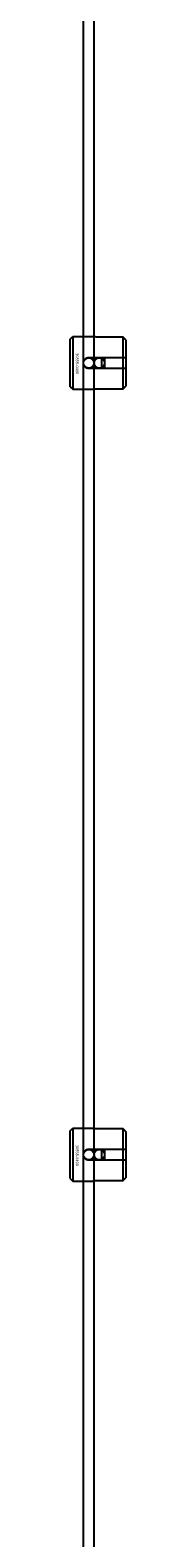
# Model space of a CAD drawing. Extents: x -40288 to 27203, y -32098 to -1478.
# Drawn here: x -36902 to -36881, y -27586 to -27015 of the extents above; entities that cross this region are included whole.
import ezdxf

# ---------------------------------------------------------------- set-up
doc = ezdxf.new("R2010")
doc.units = 0
doc.layers.add('Default', color=7, linetype='Continuous')
doc.styles.add('Notiztext (DIN)', font='isocpeur.ttf')

msp = doc.modelspace()

# ---------------------------------------------------------------- linework, layer by layer
at = {"layer": 'Default'}
for p, q in [((-36896.76, -31470.11), (-36896.76, -25385.11)), ((-36892.76, -31470.11), (-36892.76, -25385.11)), ((-36901.76, -27132.1), (-36900.76, -27131.1)), ((-36901.76, -27150.1), (-36901.76, -27132.1)), ((-36900.76, -27131.1), (-36900.76, -27151.1)), ((-36900.76, -27131.1), (-36893.26, -27131.1)), ((-36881.76, -27131.33), (-36891.16, -27131.33)), ((-36881.76, -27139), (-36881.76, -27131.33)), ((-36880.76, -27132.35), (-36880.76, -27139)), ((-36894.66, -27139), (-36881.76, -27139)), ((-36889.76, -27143.2), (-36889.76, -27139)), ((-36888.76, -27139), (-36888.76, -27143.2)), ((-36881.76, -27143.2), (-36881.76, -27139)), ((-36880.76, -27139), (-36880.76, -27143.2)), ((-36881.76, -27143.2), (-36894.66, -27143.2)), ((-36881.76, -27150.88), (-36881.76, -27143.2)), ((-36880.76, -27143.2), (-36880.76, -27149.86)), ((-36901.76, -27150.1), (-36900.76, -27151.1)), ((-36900.76, -27151.1), (-36893.26, -27151.1)), ((-36891.16, -27150.88), (-36881.76, -27150.88)), ((-36901.76, -27432.1), (-36900.76, -27431.1)), ((-36901.76, -27450.1), (-36901.76, -27432.1)), ((-36900.76, -27431.1), (-36900.76, -27451.1)), ((-36900.76, -27431.1), (-36893.26, -27431.1)), ((-36881.76, -27431.33), (-36891.16, -27431.33)), ((-36881.76, -27439), (-36881.76, -27431.33)), ((-36880.76, -27432.35), (-36880.76, -27439)), ((-36894.66, -27439), (-36881.76, -27439)), ((-36889.76, -27443.2), (-36889.76, -27439)), ((-36888.76, -27439), (-36888.76, -27443.2)), ((-36881.76, -27443.2), (-36881.76, -27439)), ((-36880.76, -27439), (-36880.76, -27443.2)), ((-36881.76, -27443.2), (-36894.66, -27443.2)), ((-36881.76, -27450.88), (-36881.76, -27443.2)), ((-36880.76, -27443.2), (-36880.76, -27449.86)), ((-36901.76, -27450.1), (-36900.76, -27451.1)), ((-36900.76, -27451.1), (-36893.26, -27451.1)), ((-36891.16, -27450.88), (-36881.76, -27450.88))]:
    msp.add_line(p, q, dxfattribs=at)
for centre in [(-36894.76, -27141.11), (-36890.76, -27141.11), (-36894.76, -27441.11), (-36890.76, -27441.11)]:
    msp.add_circle(centre, 2, dxfattribs=at)
for points, knots in [([(-36891.16, -27131.33), (-36891.43, -27131.33), (-36891.71, -27131.32), (-36892.23, -27131.27), (-36892.46, -27131.24), (-36892.83, -27131.19), (-36892.99, -27131.16), (-36893.21, -27131.12), (-36893.26, -27131.1), (-36893.26, -27131.1)], [-0.6348715, -0.6348715, -0.6348715, -0.6348715, -0.5555098, -0.5555098, -0.4761482, -0.4761482, -0.396792, -0.396792, -0.3174357, -0.3174357, -0.3174357, -0.3174357]), ([(-36894.66, -27143.2), (-36894.93, -27143.2), (-36895.21, -27143.15), (-36895.73, -27142.94), (-36895.96, -27142.78), (-36896.33, -27142.4), (-36896.49, -27142.17), (-36896.71, -27141.65), (-36896.76, -27141.37), (-36896.76, -27140.84), (-36896.71, -27140.56), (-36896.49, -27140.04), (-36896.33, -27139.81), (-36895.96, -27139.43), (-36895.73, -27139.27), (-36895.21, -27139.06), (-36894.93, -27139), (-36894.66, -27139)], [-0.6348715, -0.6348715, -0.6348715, -0.6348715, -0.5555098, -0.5555098, -0.4761482, -0.4761482, -0.396792, -0.396792, -0.3174357, -0.3174357, -0.2380795, -0.2380795, -0.1587233, -0.1587233, -0.0793616, -0.0793616, 0, 0, 0, 0]), ([(-36893.26, -27151.1), (-36893.26, -27151.1), (-36893.21, -27151.09), (-36892.99, -27151.05), (-36892.83, -27151.02), (-36892.46, -27150.97), (-36892.23, -27150.94), (-36891.71, -27150.89), (-36891.43, -27150.88), (-36891.16, -27150.88)], [0.3174357, 0.3174357, 0.3174357, 0.3174357, 0.396792, 0.396792, 0.4761482, 0.4761482, 0.5555098, 0.5555098, 0.6348715, 0.6348715, 0.6348715, 0.6348715]), ([(-36891.16, -27431.33), (-36891.43, -27431.33), (-36891.71, -27431.32), (-36892.23, -27431.27), (-36892.46, -27431.24), (-36892.83, -27431.19), (-36892.99, -27431.16), (-36893.21, -27431.12), (-36893.26, -27431.1), (-36893.26, -27431.1)], [-0.6348715, -0.6348715, -0.6348715, -0.6348715, -0.5555098, -0.5555098, -0.4761482, -0.4761482, -0.396792, -0.396792, -0.3174357, -0.3174357, -0.3174357, -0.3174357]), ([(-36894.66, -27443.2), (-36894.93, -27443.2), (-36895.21, -27443.15), (-36895.73, -27442.94), (-36895.96, -27442.78), (-36896.33, -27442.4), (-36896.49, -27442.17), (-36896.71, -27441.65), (-36896.76, -27441.37), (-36896.76, -27440.84), (-36896.71, -27440.56), (-36896.49, -27440.04), (-36896.33, -27439.81), (-36895.96, -27439.43), (-36895.73, -27439.27), (-36895.21, -27439.06), (-36894.93, -27439), (-36894.66, -27439)], [-0.6348715, -0.6348715, -0.6348715, -0.6348715, -0.5555098, -0.5555098, -0.4761482, -0.4761482, -0.396792, -0.396792, -0.3174357, -0.3174357, -0.2380795, -0.2380795, -0.1587233, -0.1587233, -0.0793616, -0.0793616, 0, 0, 0, 0]), ([(-36893.26, -27451.1), (-36893.26, -27451.1), (-36893.21, -27451.09), (-36892.99, -27451.05), (-36892.83, -27451.02), (-36892.46, -27450.97), (-36892.23, -27450.94), (-36891.71, -27450.89), (-36891.43, -27450.88), (-36891.16, -27450.88)], [0.3174357, 0.3174357, 0.3174357, 0.3174357, 0.396792, 0.396792, 0.4761482, 0.4761482, 0.5555098, 0.5555098, 0.6348715, 0.6348715, 0.6348715, 0.6348715])]:
    msp.add_open_spline(points, degree=3, knots=knots, dxfattribs=at)
for points in [[(-36880.76, -27132.35), (-36881.23, -27131.87), (-36881.76, -27131.33)], [(-36881.76, -27139), (-36881.23, -27139), (-36880.76, -27139)], [(-36880.76, -27143.2), (-36881.23, -27143.2), (-36881.76, -27143.2)], [(-36881.76, -27150.88), (-36881.23, -27150.34), (-36880.76, -27149.86)], [(-36880.76, -27432.35), (-36881.23, -27431.87), (-36881.76, -27431.33)], [(-36881.76, -27439), (-36881.23, -27439), (-36880.76, -27439)], [(-36880.76, -27443.2), (-36881.23, -27443.2), (-36881.76, -27443.2)], [(-36881.76, -27450.88), (-36881.23, -27450.34), (-36880.76, -27449.86)]]:
    msp.add_rational_spline(points, [1, 1.00145960563, 1], degree=2, dxfattribs=at)

# ---------------------------------------------------------------- texts
at = {"layer": 'Default', "char_height": 1.1, "attachment_point": 1, "rotation": 270, "style": 'Notiztext (DIN)'}
for insert in [(-36898.59, -27137.37), (-36898.59, -27437.37)]:
    msp.add_mtext('\\fISOCPEUR|b0|i0;\\H1.1000;30858-0400', dxfattribs=dict(at, insert=insert))

doc.saveas('drawing.dxf')
